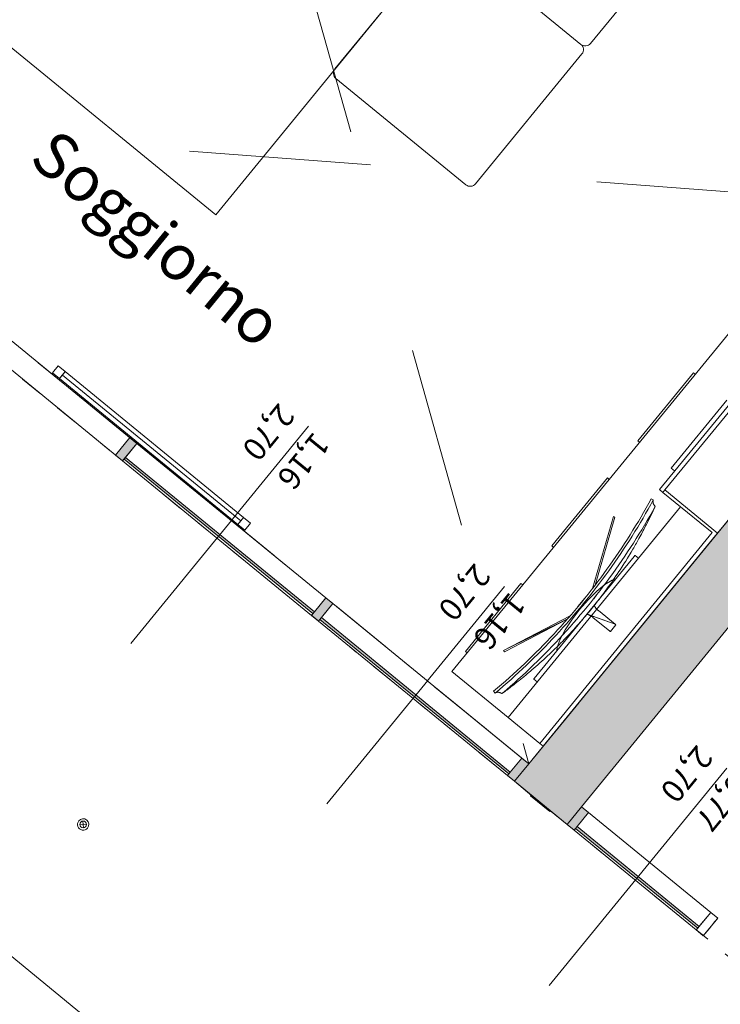
# Model space of a CAD drawing. Units: metres. Extents: x -30.8 to -7.8, y 8 to 35.8.
# Drawn here: x -20 to -16.9, y 15.3 to 19.6 of the extents above; entities that cross this region are included whole.
import ezdxf

# ---------------------------------------------------------------- set-up
doc = ezdxf.new("R2010")
doc.units = ezdxf.units.M
doc.header["$MEASUREMENT"] = 0
for name, pattern in [('ArchiStair2_dashed', [1.8, 0.8, -1]), ('Short_Dash', [0.1, 0.066667, -0.033333]), ('Tratteggio', [0.564444, 0.282222, -0.282222]), ('Wipeout_Contour', [1, 0, -1])]:
    doc.linetypes.add(name, pattern=pattern)
for name, color, linetype in [('ARREDO CASA', 7, 'Continuous'), ('ILLUMINAZIONE', 7, 'Continuous'), ('MURI', 7, 'Continuous'), ('Quote Serramenti', 7, 'Continuous'), ('Retini - Campiture', 7, 'Continuous'), ('Retini - Rivestimenti', 7, 'Continuous'), ('Serramenti', 7, 'Continuous'), ('SOLAIO PIANO PRIMO', 7, 'Continuous'), ('SOLAIO PIANO TERRA', 7, 'Continuous'), ('STRUTTURA SOLAI', 7, 'Continuous'), ('TESTI', 7, 'Continuous')]:
    doc.layers.add(name, color=color, linetype=linetype)
doc.styles.add('GENERATED_STYLE_1', font='arial.ttf')

msp = doc.modelspace()

# ---------------------------------------------------------------- hatches: boundary and pattern name
at = {"layer": 'Retini - Campiture', "linetype": 'Continuous', "lineweight": 0, "true_color": 0x9f9f9f}
for points in [[(-17.5093, 16.1728), (-15.2768, 18.9018), (-15.49, 19.115), (-17.7415, 16.3627)], [(-17.5726, 16.0954), (-17.5093, 16.1728), (-17.7415, 16.3627), (-17.8048, 16.2853)]]:
    msp.add_hatch(color=253, dxfattribs=at).paths.add_polyline_path(points)

# ---------------------------------------------------------------- linework, layer by layer
at = {"layer": 'ARREDO CASA', "color": 7, "linetype": 'Continuous', "lineweight": 0}
for p, q in [((-20.9785, 20.3027), (-19.1209, 18.7831)), ((-19.1209, 18.7831), (-18.1078, 20.0216)), ((-18.5954, 19.4256), (-18.1268, 19.9983)), ((-17.5119, 19.534), (-18.0846, 20.0026)), ((-18.0846, 20.0026), (-17.5119, 19.534)), ((-17.1839, 19.8876), (-17.4696, 19.5383)), ((-17.5076, 19.4918), (-17.9762, 18.919)), ((-18.0184, 18.9148), (-18.5912, 19.3834)), ((-16.1674, 18.2869), (-16.9096, 17.3796)), ((-17.2617, 17.7862), (-17.0166, 18.0858)), ((-17.0089, 18.0795), (-17.0166, 18.0858)), ((-17.1661, 17.5715), (-16.7872, 18.0347)), ((-17.1418, 17.5696), (-16.7717, 18.022)), ((-17.1147, 17.6659), (-16.8696, 17.9655)), ((-17.254, 17.7799), (-17.2617, 17.7862)), ((-17.0992, 17.6533), (-17.1147, 17.6659)), ((-17.3956, 17.6226), (-17.5546, 17.4283)), ((-17.3878, 17.6163), (-17.3956, 17.6226)), ((-17.1506, 17.5588), (-17.1661, 17.5715)), ((-17.1418, 17.5696), (-17.1506, 17.5588)), ((-17.1506, 17.5588), (-16.9339, 17.3815)), ((-16.9096, 17.3796), (-17.1418, 17.5696)), ((-17.2131, 17.511), (-17.2243, 17.4909)), ((-17.2154, 17.4855), (-17.2041, 17.5057)), ((-17.202, 17.5312), (-17.2131, 17.511)), ((-17.2041, 17.5057), (-17.193, 17.5259)), ((-17.202, 17.5312), (-17.193, 17.5259)), ((-17.1859, 17.4949), (-17.1972, 17.4746)), ((-17.1946, 17.5179), (-17.1945, 17.5185)), ((-17.1945, 17.5173), (-17.1946, 17.5179)), ((-17.1945, 17.5192), (-17.1944, 17.5198)), ((-17.1945, 17.5185), (-17.1945, 17.5192)), ((-17.1945, 17.5166), (-17.1945, 17.5173)), ((-17.1945, 17.516), (-17.1945, 17.5166)), ((-17.1944, 17.5153), (-17.1945, 17.516)), ((-17.1944, 17.5204), (-17.1943, 17.5211)), ((-17.1944, 17.5198), (-17.1944, 17.5204)), ((-17.1943, 17.5148), (-17.1944, 17.5153)), ((-17.1943, 17.5211), (-17.1942, 17.5217)), ((-17.1942, 17.5141), (-17.1943, 17.5148)), ((-17.1942, 17.5217), (-17.1941, 17.5223)), ((-17.1942, 17.5141), (-17.1941, 17.5134)), ((-17.1941, 17.5223), (-17.1939, 17.5229)), ((-17.1941, 17.5134), (-17.194, 17.5128)), ((-17.194, 17.5128), (-17.1938, 17.5122)), ((-17.1939, 17.5229), (-17.1938, 17.5235)), ((-17.1938, 17.5235), (-17.1936, 17.5241)), ((-17.1938, 17.5122), (-17.1937, 17.5115)), ((-17.1937, 17.5115), (-17.1935, 17.5109)), ((-17.1936, 17.5241), (-17.1934, 17.5247)), ((-17.1935, 17.5109), (-17.1933, 17.5103)), ((-17.1934, 17.5247), (-17.1932, 17.5253)), ((-17.1933, 17.5103), (-17.1931, 17.5097)), ((-17.1932, 17.5253), (-17.193, 17.5259)), ((-17.1931, 17.5097), (-17.1928, 17.5091)), ((-17.1928, 17.5091), (-17.1926, 17.5085)), ((-17.1926, 17.5085), (-17.1923, 17.5079)), ((-17.186, 17.4945), (-17.1926, 17.4804)), ((-17.1923, 17.5079), (-17.192, 17.5073)), ((-17.192, 17.5073), (-17.1917, 17.5067)), ((-17.1914, 17.5061), (-17.1917, 17.5067)), ((-17.191, 17.5056), (-17.1914, 17.5061)), ((-17.1907, 17.505), (-17.191, 17.5056)), ((-17.1903, 17.5045), (-17.1907, 17.505)), ((-17.19, 17.5039), (-17.1903, 17.5045)), ((-17.1896, 17.5033), (-17.19, 17.5039)), ((-17.1891, 17.5028), (-17.1896, 17.5033)), ((-17.1887, 17.5023), (-17.1891, 17.5028)), ((-17.1883, 17.5018), (-17.1887, 17.5023)), ((-17.1883, 17.5018), (-17.1878, 17.5013)), ((-17.1878, 17.5013), (-17.1874, 17.5008)), ((-17.1873, 17.5007), (-17.1874, 17.5008)), ((-17.1871, 17.5006), (-17.1873, 17.5007)), ((-17.1871, 17.5005), (-17.1871, 17.5006)), ((-17.187, 17.5004), (-17.1871, 17.5005)), ((-17.187, 17.5004), (-17.1869, 17.5003)), ((-17.1869, 17.5003), (-17.1868, 17.5002)), ((-17.1868, 17.5002), (-17.1867, 17.5)), ((-17.1866, 17.4999), (-17.1867, 17.5)), ((-17.1865, 17.4998), (-17.1866, 17.4999)), ((-17.1865, 17.4998), (-17.1864, 17.4997)), ((-17.1864, 17.4997), (-17.1864, 17.4996)), ((-17.1863, 17.4994), (-17.1864, 17.4996)), ((-17.1863, 17.4994), (-17.1862, 17.4993)), ((-17.1862, 17.4993), (-17.1861, 17.4992)), ((-17.1861, 17.499), (-17.1861, 17.4992)), ((-17.1861, 17.499), (-17.1861, 17.4989)), ((-17.1861, 17.4989), (-17.186, 17.4988)), ((-17.186, 17.4988), (-17.1859, 17.4986)), ((-17.186, 17.4946), (-17.186, 17.4947)), ((-17.186, 17.4945), (-17.186, 17.4946)), ((-17.1859, 17.4985), (-17.1859, 17.4986)), ((-17.1859, 17.4985), (-17.1858, 17.4983)), ((-17.1858, 17.4951), (-17.1859, 17.4949)), ((-17.1859, 17.4949), (-17.1859, 17.495)), ((-17.1858, 17.4983), (-17.1858, 17.4982)), ((-17.1858, 17.4982), (-17.1858, 17.4981)), ((-17.1858, 17.4979), (-17.1858, 17.4981)), ((-17.1858, 17.4979), (-17.1857, 17.4978)), ((-17.1858, 17.4952), (-17.1857, 17.4954)), ((-17.1858, 17.4951), (-17.1858, 17.4952)), ((-17.1857, 17.4976), (-17.1857, 17.4978)), ((-17.1857, 17.4975), (-17.1857, 17.4976)), ((-17.1856, 17.4974), (-17.1857, 17.4975)), ((-17.1857, 17.4958), (-17.1856, 17.4959)), ((-17.1857, 17.4957), (-17.1857, 17.4958)), ((-17.1857, 17.4955), (-17.1857, 17.4957)), ((-17.1857, 17.4954), (-17.1857, 17.4955)), ((-17.1856, 17.4972), (-17.1856, 17.4974)), ((-17.1856, 17.4971), (-17.1856, 17.4972)), ((-17.1856, 17.4969), (-17.1856, 17.4971)), ((-17.1856, 17.4968), (-17.1856, 17.4969)), ((-17.1856, 17.4966), (-17.1856, 17.4968)), ((-17.1856, 17.4965), (-17.1856, 17.4966)), ((-17.1856, 17.4963), (-17.1856, 17.4965)), ((-17.1856, 17.4962), (-17.1856, 17.4963)), ((-17.1856, 17.4961), (-17.1856, 17.4962)), ((-17.1856, 17.4959), (-17.1856, 17.4961)), ((-17.4609, 17.1352), (-17.3691, 17.4527)), ((-17.3627, 17.4504), (-17.4496, 17.1499)), ((-17.3691, 17.4527), (-17.3627, 17.4504)), ((-17.2473, 17.451), (-17.259, 17.4313)), ((-17.2357, 17.4709), (-17.2473, 17.451)), ((-17.2384, 17.4455), (-17.2268, 17.4655)), ((-17.2243, 17.4909), (-17.2357, 17.4709)), ((-17.2268, 17.4655), (-17.2154, 17.4855)), ((-17.2087, 17.4545), (-17.2204, 17.4344)), ((-17.2087, 17.4544), (-17.2204, 17.4343)), ((-17.2088, 17.4544), (-17.2204, 17.4344)), ((-17.2058, 17.4527), (-17.2139, 17.4363)), ((-17.1972, 17.4746), (-17.2087, 17.4544)), ((-17.2087, 17.4545), (-17.1972, 17.4746)), ((-17.2058, 17.4527), (-17.2038, 17.4568)), ((-17.1957, 17.4737), (-17.2038, 17.4568)), ((-17.1972, 17.4746), (-17.1889, 17.4895)), ((-17.1957, 17.4737), (-17.194, 17.4775)), ((-17.1926, 17.4804), (-17.194, 17.4775)), ((-17.5546, 17.4283), (-17.5751, 17.4031)), ((-17.2709, 17.4115), (-17.2829, 17.3919)), ((-17.2741, 17.3862), (-17.262, 17.4059)), ((-17.259, 17.4313), (-17.2709, 17.4115)), ((-17.262, 17.4059), (-17.2502, 17.4257)), ((-17.2502, 17.4257), (-17.2384, 17.4455)), ((-17.2322, 17.4144), (-17.2442, 17.3945)), ((-17.2322, 17.4144), (-17.2442, 17.3945)), ((-17.2348, 17.3955), (-17.2268, 17.411)), ((-17.2204, 17.4344), (-17.2322, 17.4144)), ((-17.2322, 17.4144), (-17.2204, 17.4344)), ((-17.2322, 17.4144), (-17.2204, 17.4344)), ((-17.2268, 17.411), (-17.2243, 17.4158)), ((-17.2162, 17.4317), (-17.2243, 17.4158)), ((-17.2139, 17.4363), (-17.2162, 17.4317)), ((-16.9339, 17.3815), (-17.6937, 16.4527)), ((-17.6782, 16.44), (-16.9184, 17.3689)), ((-17.5751, 17.4031), (-17.6407, 17.323)), ((-17.295, 17.3724), (-17.3074, 17.353)), ((-17.2987, 17.3472), (-17.2863, 17.3666)), ((-17.2829, 17.3919), (-17.295, 17.3724)), ((-17.2863, 17.3666), (-17.2741, 17.3862)), ((-17.2564, 17.3747), (-17.2686, 17.355)), ((-17.2563, 17.3747), (-17.2686, 17.355)), ((-17.2686, 17.355), (-17.2563, 17.3747)), ((-17.2565, 17.3551), (-17.2485, 17.3697)), ((-17.2443, 17.3945), (-17.2564, 17.3747)), ((-17.2563, 17.3747), (-17.2442, 17.3945)), ((-17.2485, 17.3697), (-17.2455, 17.3753)), ((-17.2455, 17.3753), (-17.2375, 17.3903)), ((-17.2375, 17.3903), (-17.2348, 17.3955)), ((-16.9184, 17.3689), (-16.9096, 17.3796)), ((-17.6329, 17.3167), (-17.6407, 17.323)), ((-17.3198, 17.3337), (-17.3324, 17.3144)), ((-17.3238, 17.3085), (-17.3111, 17.3278)), ((-17.3074, 17.353), (-17.3198, 17.3337)), ((-17.3111, 17.3278), (-17.2987, 17.3472)), ((-17.281, 17.3354), (-17.2936, 17.316)), ((-17.281, 17.3354), (-17.2935, 17.3159)), ((-17.281, 17.3354), (-17.2686, 17.355)), ((-17.2686, 17.355), (-17.281, 17.3354)), ((-17.2713, 17.3289), (-17.2791, 17.3153)), ((-17.2713, 17.3289), (-17.2677, 17.3352)), ((-17.2677, 17.3352), (-17.2598, 17.3493)), ((-17.2598, 17.3493), (-17.2565, 17.3551)), ((-17.7176, 16.7388), (-17.2779, 17.2762)), ((-17.3581, 17.2763), (-17.3711, 17.2574)), ((-17.3452, 17.2953), (-17.3581, 17.2763)), ((-17.3495, 17.2703), (-17.3366, 17.2894)), ((-17.3324, 17.3144), (-17.3452, 17.2953)), ((-17.3366, 17.2894), (-17.3238, 17.3085)), ((-17.3192, 17.2773), (-17.3322, 17.2581)), ((-17.3191, 17.2773), (-17.3322, 17.2581)), ((-17.3063, 17.2965), (-17.3192, 17.2773)), ((-17.3063, 17.2965), (-17.3191, 17.2773)), ((-17.307, 17.2688), (-17.3026, 17.2759)), ((-17.2936, 17.316), (-17.3063, 17.2965)), ((-17.2936, 17.316), (-17.3063, 17.2965)), ((-17.2935, 17.3159), (-17.3063, 17.2965)), ((-17.2948, 17.2887), (-17.3026, 17.2759)), ((-17.2948, 17.2887), (-17.2907, 17.2956)), ((-17.2907, 17.2956), (-17.2829, 17.3088)), ((-17.2829, 17.3088), (-17.2791, 17.3153)), ((-17.2779, 17.2762), (-17.2747, 17.2802)), ((-17.2747, 17.2802), (-17.2736, 17.2815)), ((-17.2736, 17.2815), (-17.2584, 17.2691)), ((-17.3843, 17.2386), (-17.3977, 17.2199)), ((-17.3892, 17.2137), (-17.3758, 17.2325)), ((-17.3711, 17.2574), (-17.3843, 17.2386)), ((-17.3758, 17.2325), (-17.3626, 17.2513)), ((-17.3626, 17.2513), (-17.3495, 17.2703)), ((-17.3454, 17.239), (-17.3587, 17.22)), ((-17.3453, 17.239), (-17.3586, 17.22)), ((-17.3322, 17.2581), (-17.3454, 17.239)), ((-17.3322, 17.2581), (-17.3453, 17.239)), ((-17.3318, 17.2294), (-17.3269, 17.2371)), ((-17.3193, 17.249), (-17.3269, 17.2371)), ((-17.3193, 17.249), (-17.3146, 17.2564)), ((-17.307, 17.2688), (-17.3146, 17.2564)), ((-17.4112, 17.2013), (-17.4248, 17.1828)), ((-17.4164, 17.1765), (-17.4027, 17.1951)), ((-17.3977, 17.2199), (-17.4112, 17.2013)), ((-17.4027, 17.1951), (-17.3892, 17.2137)), ((-17.3858, 17.1824), (-17.3721, 17.2012)), ((-17.3721, 17.2012), (-17.3857, 17.1824)), ((-17.3587, 17.22), (-17.3721, 17.2012)), ((-17.3586, 17.22), (-17.3721, 17.2011)), ((-17.3649, 17.1798), (-17.3576, 17.1905)), ((-17.3576, 17.1905), (-17.352, 17.1988)), ((-17.352, 17.1988), (-17.3446, 17.2099)), ((-17.3393, 17.2179), (-17.3446, 17.2099)), ((-17.3393, 17.2179), (-17.3318, 17.2294)), ((-17.7682, 17.1513), (-17.776, 17.1576)), ((-17.4524, 17.1462), (-17.4665, 17.128)), ((-17.4385, 17.1644), (-17.4524, 17.1462)), ((-17.4442, 17.1398), (-17.4302, 17.1581)), ((-17.4061, 17.1528), (-17.4421, 17.1233)), ((-17.4248, 17.1828), (-17.4385, 17.1644)), ((-17.4302, 17.1581), (-17.4164, 17.1765)), ((-17.4274, 17.1268), (-17.4134, 17.1452)), ((-17.4133, 17.1452), (-17.4274, 17.1267)), ((-17.3994, 17.1638), (-17.4133, 17.1452)), ((-17.3994, 17.1637), (-17.4133, 17.1452)), ((-17.3746, 17.1722), (-17.4061, 17.1528)), ((-17.3858, 17.1824), (-17.3995, 17.1638)), ((-17.3994, 17.1638), (-17.3857, 17.1824)), ((-17.3857, 17.1824), (-17.3994, 17.1637)), ((-17.3913, 17.1423), (-17.3842, 17.1522)), ((-17.378, 17.161), (-17.3842, 17.1522)), ((-17.378, 17.161), (-17.3708, 17.1713)), ((-17.3587, 17.1775), (-17.3746, 17.1722)), ((-17.3708, 17.1713), (-17.3649, 17.1798)), ((-17.4807, 17.1099), (-17.495, 17.092)), ((-17.4869, 17.0854), (-17.4725, 17.1034)), ((-17.4665, 17.128), (-17.4807, 17.1099)), ((-17.4421, 17.1233), (-17.4802, 17.0859)), ((-17.4725, 17.1034), (-17.4583, 17.1215)), ((-17.4583, 17.1215), (-17.4442, 17.1398)), ((-17.4416, 17.1085), (-17.4559, 17.0902)), ((-17.4415, 17.1084), (-17.4559, 17.0902)), ((-17.4415, 17.1084), (-17.4558, 17.0902)), ((-17.4274, 17.1268), (-17.4416, 17.1085)), ((-17.4274, 17.1268), (-17.4415, 17.1084)), ((-17.4274, 17.1267), (-17.4415, 17.1084)), ((-17.4184, 17.1054), (-17.4256, 17.0959)), ((-17.4184, 17.1054), (-17.4116, 17.1145)), ((-17.4048, 17.1239), (-17.4116, 17.1145)), ((-17.4048, 17.1239), (-17.3978, 17.1333)), ((-17.3913, 17.1423), (-17.3978, 17.1333)), ((-17.4944, 17.0931), (-17.525, 17.0556)), ((-17.5095, 17.0742), (-17.5241, 17.0565)), ((-17.4802, 17.0859), (-17.5178, 17.0431)), ((-17.516, 17.0498), (-17.5014, 17.0676)), ((-17.495, 17.092), (-17.5095, 17.0742)), ((-17.5014, 17.0676), (-17.4869, 17.0854)), ((-17.4943, 17.093), (-17.4944, 17.0931)), ((-17.4703, 17.0721), (-17.4849, 17.0541)), ((-17.4559, 17.0902), (-17.4703, 17.0721)), ((-17.4607, 17.0512), (-17.4543, 17.0592)), ((-17.4543, 17.0592), (-17.4464, 17.0692)), ((-17.4534, 17.0603), (-17.453, 17.0596)), ((-17.4531, 17.0597), (-17.453, 17.0596)), ((-17.453, 17.0596), (-17.4524, 17.0585)), ((-17.4529, 17.0593), (-17.453, 17.0594)), ((-17.4528, 17.0592), (-17.4529, 17.0593)), ((-17.4528, 17.0592), (-17.4527, 17.059)), ((-17.4527, 17.0589), (-17.4527, 17.059)), ((-17.4525, 17.0587), (-17.4527, 17.0589)), ((-17.4525, 17.0587), (-17.4525, 17.0586)), ((-17.4524, 17.0585), (-17.4525, 17.0586)), ((-17.4523, 17.0583), (-17.4524, 17.0585)), ((-17.4522, 17.0582), (-17.4523, 17.0583)), ((-17.4522, 17.0581), (-17.4522, 17.0582)), ((-17.4521, 17.058), (-17.4522, 17.0581)), ((-17.452, 17.0579), (-17.4521, 17.058)), ((-17.4519, 17.0577), (-17.452, 17.0579)), ((-17.4518, 17.0575), (-17.4519, 17.0577)), ((-17.4517, 17.0574), (-17.4518, 17.0575)), ((-17.4517, 17.0574), (-17.4513, 17.0567)), ((-17.4464, 17.0692), (-17.4399, 17.0775)), ((-17.4399, 17.0775), (-17.4323, 17.0872)), ((-17.4256, 17.0959), (-17.4323, 17.0872)), ((-17.5537, 17.0214), (-17.5687, 17.004)), ((-17.5608, 16.9972), (-17.5457, 17.0146)), ((-17.5388, 17.0389), (-17.5537, 17.0214)), ((-17.5178, 17.0431), (-17.5523, 16.9978)), ((-17.5457, 17.0146), (-17.5308, 17.0321)), ((-17.5241, 17.0565), (-17.5388, 17.0389)), ((-17.5308, 17.0321), (-17.516, 17.0498)), ((-17.5146, 17.0185), (-17.5296, 17.0008)), ((-17.5146, 17.0185), (-17.5296, 17.0008)), ((-17.525, 17.0556), (-17.5249, 17.0555)), ((-17.4997, 17.0362), (-17.5146, 17.0185)), ((-17.4849, 17.0541), (-17.4997, 17.0362)), ((-17.4838, 17.0231), (-17.492, 17.0134)), ((-17.4848, 17.022), (-17.4847, 17.022)), ((-17.4847, 17.022), (-17.4845, 17.0219)), ((-17.4845, 17.0219), (-17.4844, 17.0219)), ((-17.4844, 17.0219), (-17.4842, 17.0218)), ((-17.4842, 17.0218), (-17.4841, 17.0218)), ((-17.4841, 17.0218), (-17.484, 17.0218)), ((-17.4838, 17.0217), (-17.484, 17.0218)), ((-17.484, 17.0218), (-17.484, 17.0218)), ((-17.4773, 17.0309), (-17.4838, 17.0231)), ((-17.4838, 17.0217), (-17.4837, 17.0217)), ((-17.4837, 17.0217), (-17.4835, 17.0216)), ((-17.4832, 17.0215), (-17.4835, 17.0216)), ((-17.4834, 17.0216), (-17.4835, 17.0216)), ((-17.4834, 17.0216), (-17.4832, 17.0215)), ((-17.4832, 17.0215), (-17.4831, 17.0214)), ((-17.4831, 17.0214), (-17.4829, 17.0214)), ((-17.4828, 17.0213), (-17.4829, 17.0214)), ((-17.4827, 17.0214), (-17.4826, 17.0213)), ((-17.4826, 17.0213), (-17.4824, 17.0212)), ((-17.4824, 17.0212), (-17.4823, 17.0212)), ((-17.4822, 17.0211), (-17.4823, 17.0212)), ((-17.4822, 17.0211), (-17.4821, 17.0211)), ((-17.4821, 17.0211), (-17.4819, 17.021)), ((-17.4808, 17.0206), (-17.4819, 17.021)), ((-17.4817, 17.021), (-17.4815, 17.0209)), ((-17.481, 17.0207), (-17.4815, 17.0209)), ((-17.481, 17.0207), (-17.4808, 17.0206)), ((-17.4808, 17.0206), (-17.4806, 17.0206)), ((-17.4806, 17.0206), (-17.4804, 17.0205)), ((-17.4799, 17.0203), (-17.4806, 17.0206)), ((-17.4804, 17.0205), (-17.4802, 17.0204)), ((-17.4802, 17.0204), (-17.48, 17.0203)), ((-17.48, 17.0203), (-17.4798, 17.0202)), ((-17.4798, 17.0202), (-17.479, 17.0199)), ((-17.4777, 17.0194), (-17.479, 17.0199)), ((-17.4777, 17.0194), (-17.3609, 16.9775)), ((-17.4773, 17.0192), (-17.4777, 17.0194)), ((-17.4773, 17.0192), (-17.4777, 17.0194)), ((-17.4773, 17.0309), (-17.4689, 17.041)), ((-17.4756, 17.0185), (-17.4773, 17.0192)), ((-17.4756, 17.0185), (-17.4773, 17.0192)), ((-17.3609, 16.9775), (-17.4756, 17.0185)), ((-17.4756, 17.0185), (-17.474, 17.0177)), ((-17.474, 17.0177), (-17.4724, 17.0169)), ((-17.4724, 17.0169), (-17.4708, 17.016)), ((-17.4711, 17.0162), (-17.4692, 17.0151)), ((-17.4708, 17.016), (-17.4692, 17.0151)), ((-17.4677, 17.0142), (-17.4692, 17.0151)), ((-17.4607, 17.0512), (-17.4689, 17.041)), ((-17.4677, 17.0142), (-17.4661, 17.0133)), ((-17.4513, 17.0567), (-17.4514, 17.0569)), ((-17.4512, 17.0565), (-17.4513, 17.0567)), ((-17.4512, 17.0565), (-17.4512, 17.0565)), ((-17.4507, 17.0558), (-17.4512, 17.0565)), ((-17.451, 17.0561), (-17.4511, 17.0563)), ((-17.4508, 17.056), (-17.451, 17.0561)), ((-17.4507, 17.0558), (-17.4508, 17.056)), ((-17.4502, 17.055), (-17.4507, 17.0558)), ((-17.4494, 17.0539), (-17.4502, 17.055)), ((-17.4492, 17.0535), (-17.4494, 17.0539)), ((-17.4482, 17.052), (-17.4492, 17.0535)), ((-17.4471, 17.0506), (-17.4482, 17.052)), ((-17.4459, 17.0492), (-17.4471, 17.0506)), ((-17.4448, 17.0478), (-17.4459, 17.0492)), ((-17.4436, 17.0464), (-17.4448, 17.0478)), ((-17.4424, 17.0451), (-17.4436, 17.0464)), ((-17.4412, 17.0438), (-17.4424, 17.0451)), ((-17.4399, 17.0425), (-17.4412, 17.0438)), ((-17.4386, 17.0412), (-17.4399, 17.0425)), ((-17.4372, 17.04), (-17.4386, 17.0412)), ((-17.4359, 17.0388), (-17.4372, 17.04)), ((-17.4345, 17.0377), (-17.4359, 17.0388)), ((-17.3609, 16.9775), (-17.4345, 17.0377)), ((-17.5839, 16.9868), (-17.5992, 16.9696)), ((-17.5913, 16.9627), (-17.576, 16.9799)), ((-17.5687, 17.004), (-17.5839, 16.9868)), ((-17.5523, 16.9978), (-17.5814, 16.953)), ((-17.576, 16.9799), (-17.5608, 16.9972)), ((-17.5447, 16.9833), (-17.56, 16.9659)), ((-17.5447, 16.9833), (-17.56, 16.9659)), ((-17.5296, 17.0008), (-17.5447, 16.9833)), ((-17.5296, 17.0008), (-17.5447, 16.9833)), ((-17.5296, 16.9703), (-17.5221, 16.9788)), ((-17.5142, 16.9877), (-17.5221, 16.9788)), ((-17.5142, 16.9877), (-17.507, 16.996)), ((-17.4989, 17.0053), (-17.507, 16.996)), ((-17.492, 17.0134), (-17.4989, 17.0053)), ((-17.4661, 17.0133), (-17.4646, 17.0122)), ((-17.4646, 17.0122), (-17.4631, 17.0112)), ((-17.4631, 17.0112), (-17.4617, 17.0102)), ((-17.4617, 17.0102), (-17.4602, 17.009)), ((-17.4602, 17.009), (-17.4588, 17.0079)), ((-17.4588, 17.0079), (-17.3853, 16.9478)), ((-17.4217, 16.9993), (-17.4217, 16.9992)), ((-17.3822, 16.9452), (-17.3578, 16.975)), ((-17.3602, 16.9769), (-17.3609, 16.9775)), ((-17.3601, 16.9769), (-17.3602, 16.9769)), ((-17.36, 16.9768), (-17.3601, 16.9769)), ((-17.3599, 16.9767), (-17.36, 16.9768)), ((-17.3598, 16.9766), (-17.3599, 16.9767)), ((-17.3597, 16.9765), (-17.3598, 16.9766)), ((-17.3596, 16.9764), (-17.3597, 16.9765)), ((-17.3595, 16.9763), (-17.3596, 16.9764)), ((-17.3594, 16.9763), (-17.3595, 16.9763)), ((-17.3594, 16.9762), (-17.3594, 16.9763)), ((-17.3585, 16.9755), (-17.3594, 16.9762)), ((-17.3584, 16.9754), (-17.3585, 16.9755)), ((-17.3583, 16.9754), (-17.3584, 16.9754)), ((-17.3583, 16.9753), (-17.3583, 16.9754)), ((-17.3582, 16.9753), (-17.3583, 16.9753)), ((-17.3581, 16.9752), (-17.3582, 16.9753)), ((-17.3582, 16.9753), (-17.3582, 16.9753)), ((-17.358, 16.9751), (-17.3581, 16.9752)), ((-17.3581, 16.9752), (-17.3581, 16.9752)), ((-17.3581, 16.9752), (-17.3581, 16.9752)), ((-17.3578, 16.975), (-17.358, 16.9751)), ((-17.358, 16.9751), (-17.358, 16.9751)), ((-17.358, 16.9751), (-17.358, 16.9751)), ((-17.6302, 16.9357), (-17.6459, 16.9189)), ((-17.6381, 16.9118), (-17.6224, 16.9286)), ((-17.6146, 16.9526), (-17.6302, 16.9357)), ((-17.6224, 16.9286), (-17.6068, 16.9456)), ((-17.5992, 16.9696), (-17.6146, 16.9526)), ((-17.6068, 16.9456), (-17.5913, 16.9627)), ((-17.6067, 16.9144), (-17.591, 16.9315)), ((-17.591, 16.9314), (-17.6067, 16.9143)), ((-17.5814, 16.953), (-17.6031, 16.9119)), ((-17.591, 16.9315), (-17.5755, 16.9487)), ((-17.5754, 16.9486), (-17.591, 16.9314)), ((-17.5754, 16.9486), (-17.591, 16.9314)), ((-17.5772, 16.919), (-17.5685, 16.9281)), ((-17.5754, 16.9486), (-17.56, 16.9659)), ((-17.56, 16.9659), (-17.5754, 16.9486)), ((-17.5611, 16.9359), (-17.5685, 16.9281)), ((-17.5611, 16.9359), (-17.5529, 16.9448)), ((-17.5453, 16.953), (-17.5529, 16.9448)), ((-17.5453, 16.953), (-17.5374, 16.9617)), ((-17.5296, 16.9703), (-17.5374, 16.9617)), ((-17.3853, 16.9478), (-17.3846, 16.9472)), ((-17.3846, 16.9472), (-17.3845, 16.9471)), ((-17.3845, 16.9471), (-17.3844, 16.947)), ((-17.3844, 16.947), (-17.3843, 16.9469)), ((-17.3843, 16.9469), (-17.3842, 16.9468)), ((-17.3842, 16.9468), (-17.384, 16.9467)), ((-17.384, 16.9467), (-17.3839, 16.9466)), ((-17.384, 16.9467), (-17.384, 16.9467)), ((-17.3839, 16.9466), (-17.3838, 16.9465)), ((-17.3838, 16.9465), (-17.3837, 16.9465)), ((-17.3837, 16.9465), (-17.3828, 16.9457)), ((-17.3828, 16.9457), (-17.3827, 16.9457)), ((-17.3827, 16.9457), (-17.3827, 16.9456)), ((-17.3827, 16.9456), (-17.3826, 16.9456)), ((-17.3826, 16.9456), (-17.3825, 16.9455)), ((-17.3826, 16.9456), (-17.3826, 16.9456)), ((-17.3825, 16.9455), (-17.3824, 16.9454)), ((-17.3825, 16.9455), (-17.3825, 16.9455)), ((-17.3824, 16.9454), (-17.3823, 16.9454)), ((-17.3824, 16.9454), (-17.3824, 16.9454)), ((-17.3824, 16.9454), (-17.3824, 16.9454)), ((-17.3823, 16.9454), (-17.3823, 16.9453)), ((-17.3823, 16.9453), (-17.3822, 16.9452)), ((-17.6776, 16.8858), (-17.6937, 16.8693)), ((-17.6617, 16.9023), (-17.6776, 16.8858)), ((-17.67, 16.8785), (-17.654, 16.8951)), ((-17.6459, 16.9189), (-17.6617, 16.9023)), ((-17.654, 16.8951), (-17.6381, 16.9118)), ((-17.6225, 16.8974), (-17.6385, 16.8807)), ((-17.6225, 16.8974), (-17.6385, 16.8806)), ((-17.6225, 16.8974), (-17.6067, 16.9144)), ((-17.6067, 16.9143), (-17.6225, 16.8974)), ((-17.6098, 16.8857), (-17.6166, 16.8789)), ((-17.6031, 16.9119), (-17.616, 16.8772)), ((-17.6004, 16.8952), (-17.6098, 16.8857)), ((-17.5934, 16.9023), (-17.6004, 16.8952)), ((-17.5934, 16.9023), (-17.5844, 16.9116)), ((-17.5844, 16.9116), (-17.5772, 16.919)), ((-17.7099, 16.853), (-17.7262, 16.8369)), ((-17.7188, 16.8295), (-17.7024, 16.8457)), ((-17.6937, 16.8693), (-17.7099, 16.853)), ((-17.7024, 16.8457), (-17.6861, 16.8621)), ((-17.6708, 16.8474), (-17.6872, 16.831)), ((-17.6871, 16.831), (-17.6708, 16.8474)), ((-17.6708, 16.8474), (-17.6871, 16.8309)), ((-17.6861, 16.8621), (-17.67, 16.8785)), ((-17.6708, 16.8474), (-17.6546, 16.864)), ((-17.6546, 16.8639), (-17.6708, 16.8474)), ((-17.6601, 16.8371), (-17.6495, 16.8471)), ((-17.6385, 16.8807), (-17.6546, 16.864)), ((-17.6546, 16.8639), (-17.6385, 16.8806)), ((-17.6495, 16.8471), (-17.6431, 16.8531)), ((-17.6431, 16.8531), (-17.633, 16.8629)), ((-17.633, 16.8629), (-17.6264, 16.8694)), ((-17.6166, 16.8789), (-17.6264, 16.8694)), ((-17.616, 16.8772), (-17.6179, 16.8605)), ((-17.7262, 16.8369), (-17.7427, 16.8208)), ((-17.7203, 16.7985), (-17.737, 16.7824)), ((-17.7202, 16.7985), (-17.737, 16.7824)), ((-17.7353, 16.8134), (-17.7188, 16.8295)), ((-17.7203, 16.7985), (-17.7037, 16.8147)), ((-17.7036, 16.8146), (-17.7202, 16.7985)), ((-17.712, 16.7902), (-17.7002, 16.8006)), ((-17.7037, 16.8147), (-17.6872, 16.831)), ((-17.7036, 16.8147), (-17.6871, 16.831)), ((-17.6871, 16.8309), (-17.7036, 16.8146)), ((-17.6945, 16.8057), (-17.7002, 16.8006)), ((-17.6831, 16.8159), (-17.6945, 16.8057)), ((-17.6772, 16.8213), (-17.6831, 16.8159)), ((-17.6662, 16.8314), (-17.6772, 16.8213)), ((-17.6662, 16.8314), (-17.6601, 16.8371)), ((-17.7474, 16.7599), (-17.7347, 16.7706)), ((-17.7296, 16.775), (-17.7347, 16.7706)), ((-17.7296, 16.775), (-17.7174, 16.7855)), ((-17.712, 16.7902), (-17.7174, 16.7855)), ((-17.72, 16.7358), (-17.7194, 16.7365)), ((-17.7048, 16.7234), (-17.72, 16.7358)), ((-17.7194, 16.7365), (-17.7176, 16.7388)), ((-17.6937, 16.4527), (-17.6782, 16.44))]:
    msp.add_line(p, q, dxfattribs=at)
for centre, start, end in [((-17.4929, 19.5572), 230.7157, 320.7157), ((-17.5308, 19.5108), 320.7157, 50.7157), ((-18.5722, 19.4066), 140.7157, 230.7157), ((-17.9994, 18.938), 230.7157, 320.7157)]:
    msp.add_arc(centre, 0.03, start, end, dxfattribs=at)
at = {"layer": 'ILLUMINAZIONE', "color": 7, "linetype": 'Continuous', "lineweight": 0}
for p, q in [((-17.7312, 16.2252), (-17.7344, 16.2213)), ((-17.7344, 16.2213), (-17.6493, 16.1517)), ((-17.6461, 16.1555), (-17.7312, 16.2252)), ((-17.6493, 16.1517), (-17.6461, 16.1555)), ((-19.7046, 16.0953), (-19.7061, 16.1102)), ((-19.7046, 16.0953), (-19.7196, 16.0938)), ((-19.7046, 16.0953), (-19.6897, 16.0968)), ((-19.7046, 16.0953), (-19.7031, 16.0803))]:
    msp.add_line(p, q, dxfattribs=at)
msp.add_circle((-19.7046, 16.0953), 0.015, dxfattribs=at)
for start, end in [(140.7157, 320.7157), (320.7157, 140.7157)]:
    msp.add_arc((-19.7046, 16.0953), 0.025, start, end, dxfattribs=at)
at = {"layer": 'MURI', "color": 7, "linetype": 'Continuous', "lineweight": 0}
for p, q in [((-19.4987, 17.8002), (-19.562, 17.7228)), ((-17.0037, 15.6301), (-16.9404, 15.7075))]:
    msp.add_line(p, q, dxfattribs=at)
at = {"layer": 'MURI', "color": 9, "linetype": 'ArchiStair2_dashed', "lineweight": 0, "flags": 128}
msp.add_lwpolyline([(-19.2302, 21.6503), (-15.747, 18.8009), (-21.2247, 19.2121)], close=True, dxfattribs=at)
at = {"layer": 'MURI', "color": 7, "linetype": 'Continuous', "lineweight": 0, "flags": 128}
for points in [[(-15.49, 19.115), (-17.7415, 16.3627)], [(-17.5093, 16.1728), (-15.6732, 18.4173)], [(-17.8048, 16.2853), (-17.5726, 16.0954)]]:
    msp.add_lwpolyline(points, dxfattribs=at)
at = {"layer": 'Serramenti', "color": 7, "linetype": 'Continuous', "lineweight": 0}
for p, q in [((-19.8399, 18.0858), (-19.8146, 18.1168)), ((-19.8146, 18.1168), (-19.7836, 18.0915)), ((-19.809, 18.0605), (-19.8399, 18.0858)), ((-19.7836, 18.0915), (-19.809, 18.0605)), ((-19.809, 18.0605), (-19.7963, 18.076)), ((-19.7963, 18.076), (-19.7836, 18.0915))]:
    msp.add_line(p, q, dxfattribs=at)
at = {"layer": 'SOLAIO PIANO TERRA', "color": 7, "linetype": 'Short_Dash', "lineweight": 0, "flags": 128}
msp.add_lwpolyline([(-25.3065, 30.1738), (-19.1145, 25.1084), (-19.431, 24.7215), (-15.4835, 21.4922), (-15.5468, 21.4148), (-14.3858, 20.4651), (-13.5628, 21.4714), (-11.1633, 19.5086), (-12.1131, 18.3475), (-11.3003, 17.6827), (-14.5928, 13.6578), (-26.2417, 23.187), (-26.6849, 22.6452), (-26.9171, 22.8351), (-24.891, 25.312), (-27.5226, 27.4647)], close=True, dxfattribs=at)

# ---------------------------------------------------------------- texts
at = {"layer": 'Quote Serramenti', "color": 7, "lineweight": 0, "insert": (-17.0003, 16.4506), "char_height": 0.1, "attachment_point": 7, "rotation": 230.7157, "style": 'GENERATED_STYLE_1'}
msp.add_mtext('\\A1;{\\pql;\\fArial|b0|i0|c0|p34;2,70}', dxfattribs=at)
at = {"layer": 'TESTI', "color": 7, "linetype": 'Continuous', "lineweight": 0, "insert": (-19.4414, 18.6011), "char_height": 0.2, "attachment_point": 8, "rotation": 320.7241, "style": 'GENERATED_STYLE_1'}
msp.add_mtext('\\A1;{\\pqc;\\fArial|b0|i0|c0|p34;Soggiorno}', dxfattribs=at)

# ---------------------------------------------------------------- next in the draw order: wipeouts: each hides what was drawn before it
at = {"color": 254, "linetype": 'Wipeout_Contour', "lineweight": 0, "ltscale": 98.873916}
msp.add_wipeout([(-17.8357, 16.3107), (-17.7724, 16.3881), (-18.6045, 17.0687), (-18.6678, 16.9913)], dxfattribs=at).dxf.layer = 'Retini - Rivestimenti'
at = {"color": 254, "linetype": 'Wipeout_Contour', "lineweight": 0, "ltscale": 93.821147}
msp.add_wipeout([(-17.5416, 16.0701), (-17.0037, 15.6301), (-16.9404, 15.7075), (-17.4783, 16.1475)], dxfattribs=at).dxf.layer = 'Retini - Rivestimenti'

# ---------------------------------------------------------------- next in the draw order: hatches: boundary and pattern name
at = {"layer": 'Retini - Campiture', "linetype": 'Continuous', "lineweight": 0, "true_color": 0x000000}
for points in [[(-18.6988, 17.0166), (-18.6678, 16.9913), (-18.6045, 17.0687), (-18.6354, 17.094)], [(-17.8294, 16.3184), (-17.8231, 16.3261), (-18.6551, 17.0068), (-18.6615, 16.9991)], [(-17.8048, 16.2853), (-17.7415, 16.3627), (-17.7724, 16.3881), (-17.8357, 16.3107)], [(-17.5726, 16.0954), (-17.5416, 16.0701), (-17.4783, 16.1475), (-17.5093, 16.1728)], [(-17.5353, 16.0778), (-16.9974, 15.6378), (-16.9911, 15.6456), (-17.5289, 16.0855)]]:
    msp.add_hatch(color=18, dxfattribs=at).paths.add_polyline_path(points)

# ---------------------------------------------------------------- next in the draw order: linework, layer by layer
at = {"layer": 'ARREDO CASA', "color": 7, "linetype": 'Continuous', "lineweight": 0}
for p, q in [((-18.0807, 16.7693), (-16.5611, 18.6269)), ((-17.0732, 17.4955), (-17.833, 16.5667)), ((-18.0211, 16.858), (-17.776, 17.1576)), ((-17.8527, 16.8616), (-17.5597, 17.0145)), ((-17.8527, 16.8616), (-17.5706, 17.0019)), ((-17.5719, 17.0005), (-17.8434, 16.8587)), ((-18.0211, 16.858), (-18.0133, 16.8517)), ((-17.8492, 16.8557), (-17.8527, 16.8616)), ((-17.8434, 16.8587), (-17.8492, 16.8557)), ((-17.7593, 16.8049), (-17.776, 16.7891)), ((-17.7687, 16.7816), (-17.7519, 16.7975)), ((-17.7427, 16.8208), (-17.7593, 16.8049)), ((-17.7519, 16.7975), (-17.7353, 16.8134)), ((-17.833, 16.5667), (-18.0807, 16.7693)), ((-17.8098, 16.758), (-17.8269, 16.7425)), ((-17.7928, 16.7735), (-17.8098, 16.758)), ((-17.8026, 16.7503), (-17.7855, 16.766)), ((-17.776, 16.7891), (-17.7928, 16.7735)), ((-17.7855, 16.766), (-17.7687, 16.7816)), ((-17.7539, 16.7665), (-17.7709, 16.7507)), ((-17.7708, 16.7507), (-17.7538, 16.7665)), ((-17.7654, 16.745), (-17.7522, 16.7558)), ((-17.737, 16.7824), (-17.7539, 16.7665)), ((-17.737, 16.7824), (-17.7538, 16.7665)), ((-17.737, 16.7824), (-17.7538, 16.7665)), ((-17.7474, 16.7599), (-17.7522, 16.7558)), ((-17.8614, 16.7121), (-17.8789, 16.6971)), ((-17.8441, 16.7272), (-17.8614, 16.7121)), ((-17.8544, 16.7044), (-17.837, 16.7196)), ((-17.8269, 16.7425), (-17.8441, 16.7272)), ((-17.837, 16.7196), (-17.8197, 16.7349)), ((-17.8052, 16.7195), (-17.8226, 16.7041)), ((-17.8052, 16.7194), (-17.8225, 16.7041)), ((-17.8052, 16.7194), (-17.8225, 16.7041)), ((-17.8203, 16.7016), (-17.8058, 16.7128)), ((-17.8197, 16.7349), (-17.8026, 16.7503)), ((-17.8018, 16.7159), (-17.8058, 16.7128)), ((-17.788, 16.7351), (-17.8052, 16.7195)), ((-17.788, 16.735), (-17.8052, 16.7195)), ((-17.8052, 16.7194), (-17.788, 16.735)), ((-17.8018, 16.7159), (-17.7878, 16.727)), ((-17.7709, 16.7507), (-17.788, 16.7351)), ((-17.788, 16.735), (-17.7708, 16.7507)), ((-17.7878, 16.727), (-17.7835, 16.7303)), ((-17.7835, 16.7303), (-17.77, 16.7413)), ((-17.7654, 16.745), (-17.77, 16.7413)), ((-17.8789, 16.6971), (-17.8964, 16.6822)), ((-17.8895, 16.6744), (-17.8964, 16.6822)), ((-17.8895, 16.6744), (-17.8719, 16.6893)), ((-17.8895, 16.6744), (-17.8889, 16.6748)), ((-17.8889, 16.6748), (-17.8884, 16.6751)), ((-17.8884, 16.6751), (-17.8879, 16.6754)), ((-17.8879, 16.6754), (-17.8873, 16.6757)), ((-17.8873, 16.6757), (-17.8867, 16.676)), ((-17.8867, 16.676), (-17.8862, 16.6762)), ((-17.8862, 16.6762), (-17.8856, 16.6765)), ((-17.8856, 16.6765), (-17.885, 16.6767)), ((-17.885, 16.6767), (-17.8844, 16.6769)), ((-17.8844, 16.6769), (-17.8838, 16.6771)), ((-17.8838, 16.6771), (-17.8832, 16.6773)), ((-17.8832, 16.6773), (-17.8826, 16.6774)), ((-17.8826, 16.6774), (-17.882, 16.6776)), ((-17.882, 16.6776), (-17.8813, 16.6777)), ((-17.8813, 16.6777), (-17.8807, 16.6778)), ((-17.8807, 16.6778), (-17.8801, 16.6779)), ((-17.8801, 16.6779), (-17.8794, 16.678)), ((-17.8794, 16.678), (-17.8788, 16.678)), ((-17.8788, 16.678), (-17.8782, 16.678)), ((-17.8775, 16.678), (-17.8782, 16.678)), ((-17.8769, 16.678), (-17.8775, 16.678)), ((-17.8762, 16.678), (-17.8769, 16.678)), ((-17.8756, 16.678), (-17.8762, 16.678)), ((-17.8749, 16.6779), (-17.8756, 16.678)), ((-17.8743, 16.6778), (-17.8749, 16.6779)), ((-17.8743, 16.6778), (-17.8736, 16.6778)), ((-17.8736, 16.6778), (-17.873, 16.6776)), ((-17.873, 16.6776), (-17.8723, 16.6775)), ((-17.8723, 16.6775), (-17.8717, 16.6773)), ((-17.8719, 16.6893), (-17.8544, 16.7044)), ((-17.8711, 16.6772), (-17.8717, 16.6773)), ((-17.8704, 16.677), (-17.8711, 16.6772)), ((-17.8702, 16.6769), (-17.8711, 16.6772)), ((-17.8704, 16.677), (-17.8698, 16.6768)), ((-17.8698, 16.6768), (-17.8692, 16.6766)), ((-17.8685, 16.6763), (-17.8692, 16.6766)), ((-17.8679, 16.6761), (-17.8685, 16.6763)), ((-17.8677, 16.676), (-17.8685, 16.6763)), ((-17.8675, 16.6759), (-17.8685, 16.6763)), ((-17.8673, 16.6758), (-17.8679, 16.6761)), ((-17.8667, 16.6756), (-17.8673, 16.6758)), ((-17.8666, 16.6755), (-17.8673, 16.6758)), ((-17.8667, 16.6756), (-17.8661, 16.6752)), ((-17.8661, 16.6752), (-17.8655, 16.675)), ((-17.865, 16.6747), (-17.8661, 16.6752)), ((-17.8655, 16.675), (-17.8649, 16.6746)), ((-17.8649, 16.6746), (-17.8644, 16.6743)), ((-17.8644, 16.6743), (-17.8638, 16.6739)), ((-17.8633, 16.6736), (-17.8644, 16.6743)), ((-17.8638, 16.6739), (-17.8637, 16.6738)), ((-17.8635, 16.6738), (-17.8637, 16.6738)), ((-17.8634, 16.6737), (-17.8635, 16.6738)), ((-17.8634, 16.6737), (-17.8633, 16.6736)), ((-17.8633, 16.6736), (-17.8632, 16.6735)), ((-17.8632, 16.6735), (-17.863, 16.6735)), ((-17.8629, 16.6734), (-17.8631, 16.6735)), ((-17.863, 16.6735), (-17.8629, 16.6734)), ((-17.8629, 16.6734), (-17.8628, 16.6734)), ((-17.8628, 16.6734), (-17.8626, 16.6733)), ((-17.8626, 16.6733), (-17.8625, 16.6733)), ((-17.8625, 16.6733), (-17.8623, 16.6732)), ((-17.8623, 16.6732), (-17.8622, 16.6732)), ((-17.8622, 16.6732), (-17.8621, 16.6731)), ((-17.8619, 16.6731), (-17.8621, 16.6731)), ((-17.8618, 16.673), (-17.8619, 16.6731)), ((-17.8618, 16.673), (-17.8616, 16.673)), ((-17.8616, 16.673), (-17.8615, 16.673)), ((-17.8615, 16.673), (-17.8613, 16.673)), ((-17.8613, 16.673), (-17.8612, 16.6729)), ((-17.8611, 16.6729), (-17.8612, 16.6729)), ((-17.8609, 16.6729), (-17.8611, 16.6729)), ((-17.8608, 16.6729), (-17.8609, 16.6729)), ((-17.8606, 16.6729), (-17.8608, 16.6729)), ((-17.8606, 16.6729), (-17.8605, 16.6729)), ((-17.8603, 16.6729), (-17.8605, 16.6729)), ((-17.8602, 16.6729), (-17.8603, 16.6729)), ((-17.8602, 16.6729), (-17.86, 16.6729)), ((-17.86, 16.6729), (-17.8599, 16.6729)), ((-17.8599, 16.6729), (-17.8598, 16.6729)), ((-17.8598, 16.6729), (-17.8596, 16.6729)), ((-17.8596, 16.6729), (-17.8595, 16.673)), ((-17.8595, 16.673), (-17.8593, 16.673)), ((-17.8593, 16.673), (-17.8592, 16.673)), ((-17.8592, 16.673), (-17.8591, 16.6731)), ((-17.8591, 16.6731), (-17.8589, 16.6731)), ((-17.8589, 16.6731), (-17.8588, 16.6731)), ((-17.8588, 16.6731), (-17.8587, 16.6732)), ((-17.8587, 16.6732), (-17.8586, 16.6732)), ((-17.8586, 16.6732), (-17.8584, 16.6733)), ((-17.8584, 16.6733), (-17.8583, 16.6733)), ((-17.8583, 16.6733), (-17.8581, 16.6734)), ((-17.8581, 16.6734), (-17.858, 16.6735)), ((-17.858, 16.6735), (-17.8579, 16.6735)), ((-17.8579, 16.6735), (-17.8578, 16.6736)), ((-17.8578, 16.6736), (-17.8577, 16.6736)), ((-17.8401, 16.6888), (-17.8577, 16.6736)), ((-17.8401, 16.6888), (-17.8577, 16.6736)), ((-17.8574, 16.6738), (-17.8577, 16.6736)), ((-17.8575, 16.6738), (-17.8574, 16.6738)), ((-17.8574, 16.6738), (-17.8573, 16.6739)), ((-17.8573, 16.6739), (-17.8449, 16.6831)), ((-17.8449, 16.6831), (-17.8422, 16.685)), ((-17.8389, 16.6875), (-17.8422, 16.685)), ((-17.8226, 16.7041), (-17.8401, 16.6888)), ((-17.8225, 16.7041), (-17.8401, 16.6888)), ((-17.8389, 16.6875), (-17.8239, 16.6988)), ((-17.8203, 16.7016), (-17.8239, 16.6988)), ((-17.833, 16.5667), (-17.6937, 16.4527))]:
    msp.add_line(p, q, dxfattribs=at)
at = {"layer": 'Quote Serramenti', "color": 7, "linetype": 'Continuous', "lineweight": 0}
for p, q in [((-17.8482, 17.1443), (-18.6317, 16.1866)), ((-16.8691, 16.3434), (-17.6526, 15.3857))]:
    msp.add_line(p, q, dxfattribs=at)
at = {"layer": 'Serramenti', "color": 7, "linetype": 'Continuous', "lineweight": 0}
for p, q in [((-18.6988, 17.0166), (-18.6354, 17.094)), ((-18.6045, 17.0687), (-18.6551, 17.0068)), ((-17.7724, 16.3881), (-18.6045, 17.0687)), ((-18.6045, 17.0687), (-18.6045, 17.0687)), ((-18.6615, 16.9991), (-18.6678, 16.9913)), ((-17.8357, 16.3107), (-18.6678, 16.9913)), ((-18.6678, 16.9913), (-18.6678, 16.9913)), ((-18.6615, 16.9991), (-18.6551, 17.0068)), ((-17.8294, 16.3184), (-18.6615, 16.9991)), ((-18.6551, 17.0068), (-17.8231, 16.3261)), ((-17.8231, 16.3261), (-17.7724, 16.3881)), ((-17.7415, 16.3627), (-17.8048, 16.2853)), ((-17.7415, 16.3627), (-17.8048, 16.2853)), ((-17.7724, 16.3881), (-17.7415, 16.3627)), ((-17.8231, 16.3261), (-17.8294, 16.3184)), ((-17.8357, 16.3107), (-17.8294, 16.3184)), ((-17.8048, 16.2853), (-17.8357, 16.3107)), ((-17.5726, 16.0954), (-17.5093, 16.1728)), ((-17.5726, 16.0954), (-17.5093, 16.1728)), ((-17.4783, 16.1475), (-17.5289, 16.0855)), ((-17.5093, 16.1728), (-17.4783, 16.1475)), ((-17.4783, 16.1475), (-16.9404, 15.7075)), ((-17.5416, 16.0701), (-17.5726, 16.0954)), ((-17.5353, 16.0778), (-17.5416, 16.0701)), ((-17.5416, 16.0701), (-17.0037, 15.6301)), ((-17.5353, 16.0778), (-17.5289, 16.0855)), ((-16.9974, 15.6378), (-17.5353, 16.0778)), ((-17.5289, 16.0855), (-16.9911, 15.6456)), ((-17.0037, 15.6301), (-16.9404, 15.7075)), ((-17.0037, 15.6301), (-16.9404, 15.7075)), ((-17.0037, 15.6301), (-16.9404, 15.7075)), ((-16.9911, 15.6456), (-16.9404, 15.7075)), ((-16.9095, 15.6821), (-16.9728, 15.6047)), ((-16.9404, 15.7075), (-16.9095, 15.6821)), ((-16.9404, 15.7075), (-16.9095, 15.6821)), ((-16.9095, 15.6821), (-16.9221, 15.6667)), ((-17.0037, 15.6301), (-16.9974, 15.6378)), ((-16.9728, 15.6047), (-17.0037, 15.6301)), ((-16.9728, 15.6047), (-17.0037, 15.6301)), ((-16.9911, 15.6456), (-16.9974, 15.6378)), ((-16.9475, 15.6357), (-16.9728, 15.6047)), ((-16.9221, 15.6667), (-16.9475, 15.6357))]:
    msp.add_line(p, q, dxfattribs=at)

# ---------------------------------------------------------------- next in the draw order: texts
at = {"layer": 'Quote Serramenti', "color": 7, "lineweight": 0, "char_height": 0.1, "attachment_point": 7, "rotation": 230.7157, "style": 'GENERATED_STYLE_1'}
for s, insert in [('\\A1;{\\pql;\\fArial|b0|i0|c0|p34;2,70}', (-17.9793, 17.2516)), ('\\A1;{\\pql;\\fArial|b0|i0|c0|p34;1,16}', (-17.8245, 17.1249)), ('\\A1;{\\pql;\\fArial|b0|i0|c0|p34;0,77}', (-16.8455, 16.324))]:
    msp.add_mtext(s, dxfattribs=dict(at, insert=insert))

# ---------------------------------------------------------------- next in the draw order: wipeouts: each hides what was drawn before it
at = {"color": 254, "linetype": 'Wipeout_Contour', "lineweight": 0, "ltscale": 103.3261}
msp.add_wipeout([(-18.6988, 17.0167), (-18.6355, 17.0941), (-19.4677, 17.7749), (-19.531, 17.6975)], dxfattribs=at).dxf.layer = 'Retini - Rivestimenti'

# ---------------------------------------------------------------- next in the draw order: hatches: boundary and pattern name
at = {"layer": 'Retini - Campiture', "linetype": 'Continuous', "lineweight": 0, "true_color": 0x000000}
for points in [[(-19.562, 17.7228), (-19.531, 17.6975), (-19.4677, 17.7749), (-19.4987, 17.8002)], [(-18.6925, 17.0244), (-18.6861, 17.0322), (-19.5184, 17.7129), (-19.5247, 17.7052)], [(-18.6355, 17.0941), (-18.6988, 17.0167), (-18.6988, 17.0166), (-18.6354, 17.094)]]:
    msp.add_hatch(color=18, dxfattribs=at).paths.add_polyline_path(points)

# ---------------------------------------------------------------- next in the draw order: linework, layer by layer
at = {"layer": 'MURI', "color": 9, "linetype": 'ArchiStair2_dashed', "lineweight": 0, "flags": 128}
for points in [[(-19.2302, 21.6503), (-17.7415, 16.3627), (-21.2247, 19.2121)], [(-19.2302, 21.6503), (-21.2247, 19.2121), (-17.7415, 16.3627), (-15.747, 18.8009)]]:
    msp.add_lwpolyline(points, close=True, dxfattribs=at)
at = {"layer": 'Quote Serramenti', "color": 7, "linetype": 'Continuous', "lineweight": 0}
msp.add_line((-18.7114, 17.8504), (-19.4948, 16.8927), dxfattribs=at)
at = {"layer": 'Serramenti', "color": 7, "linetype": 'Continuous', "lineweight": 0}
for p, q in [((-19.4677, 17.7749), (-21.2247, 19.2122)), ((-19.4677, 17.7749), (-21.2247, 19.2122)), ((-19.531, 17.6975), (-21.288, 19.1348)), ((-19.531, 17.6975), (-21.288, 19.1348)), ((-19.0233, 17.4178), (-19.809, 18.0605)), ((-19.0107, 17.4333), (-19.7963, 18.076)), ((-19.7963, 18.076), (-19.0107, 17.4333)), ((-19.7963, 18.076), (-19.0107, 17.4333)), ((-19.7836, 18.0915), (-18.998, 17.4488)), ((-19.562, 17.7228), (-19.4987, 17.8002)), ((-19.4987, 17.8002), (-19.562, 17.7228)), ((-19.4987, 17.8002), (-19.562, 17.7228)), ((-19.4987, 17.8002), (-19.4677, 17.7749)), ((-19.4677, 17.7749), (-19.4987, 17.8002)), ((-19.531, 17.6975), (-19.4677, 17.7749)), ((-19.531, 17.6975), (-19.4677, 17.7749)), ((-19.531, 17.6975), (-19.4677, 17.7749)), ((-19.4677, 17.7749), (-19.5184, 17.7129)), ((-18.6355, 17.0941), (-19.4677, 17.7749)), ((-19.531, 17.6975), (-19.562, 17.7228)), ((-19.562, 17.7228), (-19.531, 17.6975)), ((-19.5247, 17.7052), (-19.5184, 17.7129)), ((-19.5184, 17.7129), (-18.6861, 17.0322)), ((-19.5247, 17.7052), (-19.531, 17.6975)), ((-18.6988, 17.0167), (-19.531, 17.6975)), ((-18.6925, 17.0244), (-19.5247, 17.7052)), ((-19.0233, 17.4178), (-18.998, 17.4488)), ((-18.998, 17.4488), (-19.0107, 17.4333)), ((-18.998, 17.4488), (-18.9671, 17.4235)), ((-19.0107, 17.4333), (-19.0233, 17.4178)), ((-18.9924, 17.3925), (-19.0233, 17.4178)), ((-18.9671, 17.4235), (-18.9924, 17.3925)), ((-18.6861, 17.0322), (-18.6355, 17.0941)), ((-18.6045, 17.0687), (-18.6678, 16.9913)), ((-18.6355, 17.0941), (-18.6045, 17.0687)), ((-18.6988, 17.0167), (-18.6925, 17.0244)), ((-18.6678, 16.9913), (-18.6988, 17.0167)), ((-18.6861, 17.0322), (-18.6925, 17.0244))]:
    msp.add_line(p, q, dxfattribs=at)
at = {"layer": 'SOLAIO PIANO PRIMO', "color": 7, "linetype": 'ArchiStair2_dashed', "lineweight": 0, "flags": 128}
msp.add_lwpolyline([(-30.7589, 24.2982), (-24.8704, 31.4966), (-13.1827, 21.9356), (-9.0032, 18.5166), (-14.8918, 11.3181)], close=True, dxfattribs=at)
at = {"layer": 'STRUTTURA SOLAI', "color": 9, "linetype": 'Tratteggio', "lineweight": 0, "flags": 128}
msp.add_lwpolyline([(-19.2302, 21.6503), (-15.747, 18.8009), (-17.7415, 16.3627), (-21.2247, 19.2121)], close=True, dxfattribs=at)

# ---------------------------------------------------------------- next in the draw order: texts
at = {"layer": 'Quote Serramenti', "color": 7, "lineweight": 0, "char_height": 0.1, "attachment_point": 7, "rotation": 230.7157, "style": 'GENERATED_STYLE_1'}
for s, insert in [('\\A1;{\\pql;\\fArial|b0|i0|c0|p34;2,70}', (-18.8425, 17.9576)), ('\\A1;{\\pql;\\fArial|b0|i0|c0|p34;1,16}', (-18.6877, 17.831))]:
    msp.add_mtext(s, dxfattribs=dict(at, insert=insert))

doc.saveas('drawing.dxf')
